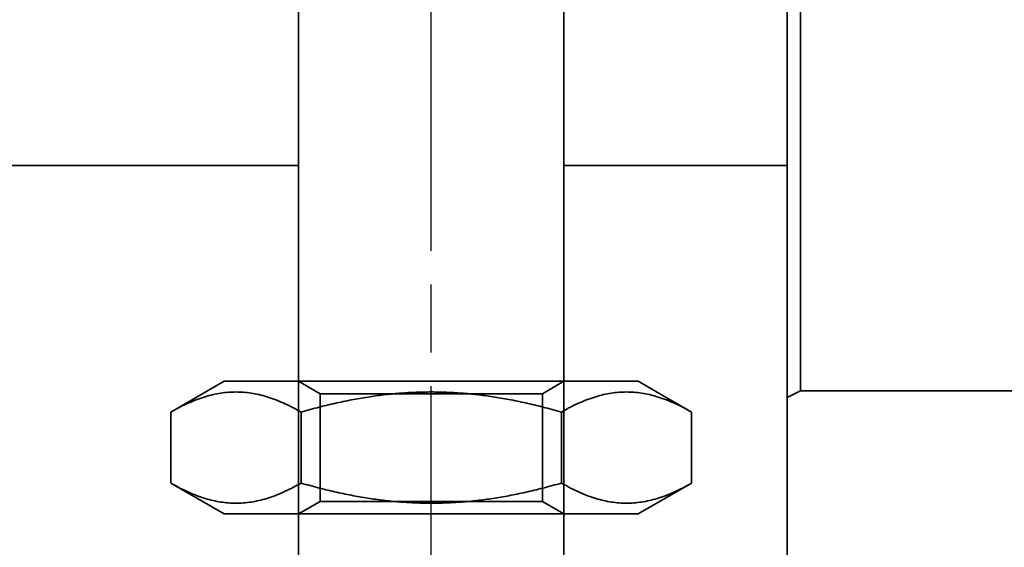
# Model space of a CAD drawing. Units: millimetres. Extents: x 32 to 418, y 43 to 507.
# Drawn here: x 242 to 279, y 438 to 458 of the extents above; entities that cross this region are included whole.
import ezdxf

# ---------------------------------------------------------------- set-up
doc = ezdxf.new("R2010")
doc.units = ezdxf.units.MM
doc.header["$LTSCALE"] = 1.8
doc.linetypes.add('CHAIN', pattern=[0.3543, 0.2362, -0.0295, 0.0591, -0.0295])
doc.linetypes.add('STRICHPUNKT', pattern=[1, 0.5, -0.25, 0, -0.25])
doc.layers.add('MITTE', color=1, linetype='STRICHPUNKT')
doc.layers.add('Viditelná (ISO)', color=7, linetype='Continuous', lineweight=35)

# ---------------------------------------------------------------- blocks, each defined once
blk = doc.blocks.new('A$C59840C36')
at = {"layer": 'MITTE', "linetype": 'CHAIN', "ltscale": 23.990969}
blk.add_line((40.07, 15.516), (40.07, 90.016), dxfattribs=at)
at = {"layer": 'Viditelná (ISO)'}
for p, q in [((35.07, 66.5), (35.07, 81.5)), ((45.07, 66.5), (45.07, 81.5)), ((32.27, 56.5), (30.255, 55.337)), ((32.27, 56.5), (47.87, 56.5)), ((47.87, 56.5), (49.885, 55.337)), ((30.255, 52.663), (30.255, 55.337)), ((35.162, 52.663), (35.162, 55.337)), ((44.977, 52.663), (44.977, 55.337)), ((49.885, 52.663), (49.885, 55.337)), ((32.27, 51.5), (30.255, 52.663)), ((47.87, 51.5), (49.885, 52.663)), ((32.27, 51.5), (47.87, 51.5)), ((35.07, 14.5), (35.07, 51.5)), ((45.07, 14.5), (45.07, 51.5))]:
    blk.add_line(p, q, dxfattribs=at)
at = {"layer": 'Viditelná (ISO)', "ltscale": 4.761642}
for p, q in [((35.07, 51.5), (35.07, 66.5)), ((45.07, 51.5), (45.07, 66.5))]:
    blk.add_line(p, q, dxfattribs=at)
at = {"layer": 'Viditelná (ISO)', "ltscale": 0.297509}
for p, q in [((35.882, 56.031), (35.07, 56.5)), ((44.258, 56.031), (45.07, 56.5)), ((35.882, 51.969), (35.07, 51.5)), ((44.258, 51.969), (45.07, 51.5))]:
    blk.add_line(p, q, dxfattribs=at)
at = {"layer": 'Viditelná (ISO)', "ltscale": 4.176579}
for p, q in [((35.882, 56.031), (44.258, 56.031)), ((44.258, 51.969), (35.882, 51.969))]:
    blk.add_line(p, q, dxfattribs=at)
at = {"layer": 'Viditelná (ISO)', "ltscale": 1.289538}
for p, q in [((35.882, 51.969), (35.882, 56.031)), ((44.258, 51.969), (44.258, 56.031))]:
    blk.add_line(p, q, dxfattribs=at)
at = {"layer": 'Viditelná (ISO)'}
for points in [[(35.162, 55.337), (32.709, 56.753), (30.255, 55.337)], [(44.977, 55.337), (40.07, 56.753), (35.162, 55.337)], [(49.885, 55.337), (47.431, 56.753), (44.977, 55.337)], [(30.255, 52.663), (32.709, 51.247), (35.162, 52.663)], [(35.162, 52.663), (40.07, 51.247), (44.977, 52.663)], [(44.977, 52.663), (47.431, 51.247), (49.885, 52.663)]]:
    blk.add_rational_spline(points, [1, 1.15470053838, 1], degree=2, dxfattribs=at)

msp = doc.modelspace()

# ---------------------------------------------------------------- linework, layer by layer
at = {"layer": 'Viditelná (ISO)'}
for p, q in [((271.187, 443.481), (271.187, 459.891)), ((271.687, 443.731), (271.687, 459.491)), ((252.769, 452.231), (128.687, 452.231)), ((252.769, 452.231), (128.687, 452.231)), ((262.769, 452.231), (271.187, 452.231)), ((271.687, 443.731), (271.187, 443.481)), ((271.687, 443.731), (288.687, 443.731)), ((271.187, 441.481), (271.187, 443.481)), ((271.187, 429.5), (271.187, 441.481))]:
    msp.add_line(p, q, dxfattribs=at)

# ---------------------------------------------------------------- block references
msp.add_blockref('A$C59840C36', (217.699, 387.595))

doc.saveas('drawing.dxf')
